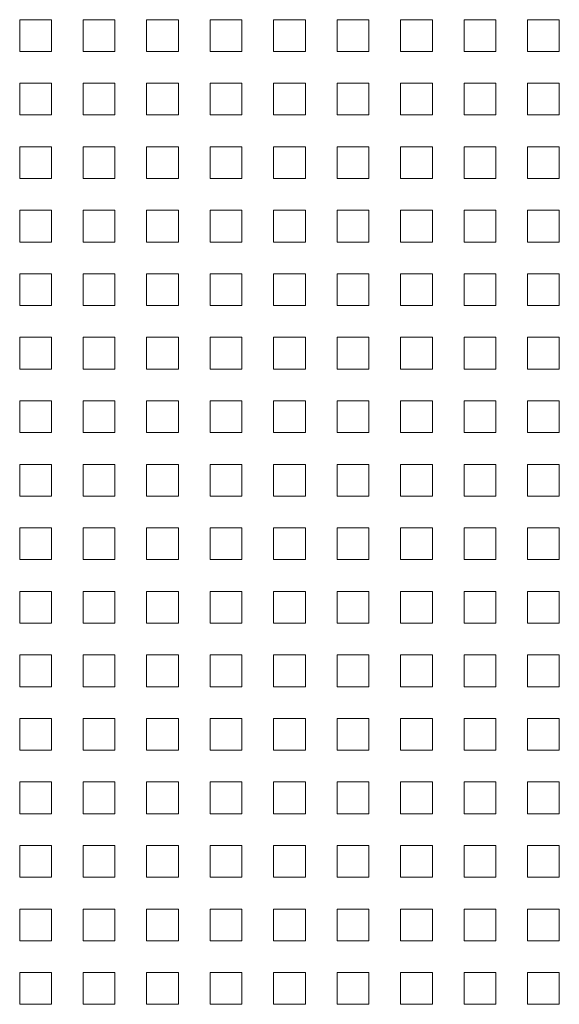
# Model space of a CAD drawing. Units: millimetres. Extents: x 39558 to 68326, y -2502 to 42944.
# Drawn here: x 42668 to 43008, y 1322 to 1942 of the extents above; entities that cross this region are included whole.
import ezdxf

# ---------------------------------------------------------------- set-up
doc = ezdxf.new("R2010")
doc.units = ezdxf.units.MM
doc.layers.add('Линии', color=7, linetype='Continuous', lineweight=9, true_color=0x00a600)

msp = doc.modelspace()

# ---------------------------------------------------------------- linework, layer by layer
at = {"layer": 'Линии', "color": 9, "true_color": 0xc0c0c0}
for p, q in [((42667.9212, 1941.557), (42687.9212, 1941.557)), ((42667.9212, 1921.557), (42667.9212, 1941.557)), ((42687.9212, 1941.557), (42687.9212, 1921.557)), ((42707.9212, 1941.557), (42727.9212, 1941.557)), ((42707.9212, 1921.557), (42707.9212, 1941.557)), ((42727.9212, 1941.557), (42727.9212, 1921.557)), ((42747.9212, 1941.557), (42767.9212, 1941.557)), ((42747.9212, 1921.557), (42747.9212, 1941.557)), ((42767.9212, 1941.557), (42767.9212, 1921.557)), ((42787.9212, 1941.557), (42807.9212, 1941.557)), ((42787.9212, 1921.557), (42787.9212, 1941.557)), ((42807.9212, 1941.557), (42807.9212, 1921.557)), ((42827.9212, 1941.557), (42847.9212, 1941.557)), ((42827.9212, 1921.557), (42827.9212, 1941.557)), ((42847.9212, 1941.557), (42847.9212, 1921.557)), ((42867.9212, 1941.557), (42887.9212, 1941.557)), ((42867.9212, 1921.557), (42867.9212, 1941.557)), ((42887.9212, 1941.557), (42887.9212, 1921.557)), ((42907.9212, 1941.557), (42927.9212, 1941.557)), ((42907.9212, 1921.557), (42907.9212, 1941.557)), ((42927.9212, 1941.557), (42927.9212, 1921.557)), ((42947.9212, 1941.557), (42967.9212, 1941.557)), ((42947.9212, 1921.557), (42947.9212, 1941.557)), ((42967.9212, 1941.557), (42967.9212, 1921.557)), ((42987.9212, 1941.557), (43007.9212, 1941.557)), ((42987.9212, 1921.557), (42987.9212, 1941.557)), ((43007.9212, 1941.557), (43007.9212, 1921.557)), ((42687.9212, 1921.557), (42667.9212, 1921.557)), ((42727.9212, 1921.557), (42707.9212, 1921.557)), ((42767.9212, 1921.557), (42747.9212, 1921.557)), ((42807.9212, 1921.557), (42787.9212, 1921.557)), ((42847.9212, 1921.557), (42827.9212, 1921.557)), ((42887.9212, 1921.557), (42867.9212, 1921.557)), ((42927.9212, 1921.557), (42907.9212, 1921.557)), ((42967.9212, 1921.557), (42947.9212, 1921.557)), ((43007.9212, 1921.557), (42987.9212, 1921.557)), ((42667.9212, 1901.557), (42687.9212, 1901.557)), ((42667.9212, 1881.557), (42667.9212, 1901.557)), ((42687.9212, 1901.557), (42687.9212, 1881.557)), ((42707.9212, 1901.557), (42727.9212, 1901.557)), ((42707.9212, 1881.557), (42707.9212, 1901.557)), ((42727.9212, 1901.557), (42727.9212, 1881.557)), ((42747.9212, 1901.557), (42767.9212, 1901.557)), ((42747.9212, 1881.557), (42747.9212, 1901.557)), ((42767.9212, 1901.557), (42767.9212, 1881.557)), ((42787.9212, 1901.557), (42807.9212, 1901.557)), ((42787.9212, 1881.557), (42787.9212, 1901.557)), ((42807.9212, 1901.557), (42807.9212, 1881.557)), ((42827.9212, 1901.557), (42847.9212, 1901.557)), ((42827.9212, 1881.557), (42827.9212, 1901.557)), ((42847.9212, 1901.557), (42847.9212, 1881.557)), ((42867.9212, 1901.557), (42887.9212, 1901.557)), ((42867.9212, 1881.557), (42867.9212, 1901.557)), ((42887.9212, 1901.557), (42887.9212, 1881.557)), ((42907.9212, 1901.557), (42927.9212, 1901.557)), ((42907.9212, 1881.557), (42907.9212, 1901.557)), ((42927.9212, 1901.557), (42927.9212, 1881.557)), ((42947.9212, 1901.557), (42967.9212, 1901.557)), ((42947.9212, 1881.557), (42947.9212, 1901.557)), ((42967.9212, 1901.557), (42967.9212, 1881.557)), ((42987.9212, 1901.557), (43007.9212, 1901.557)), ((42987.9212, 1881.557), (42987.9212, 1901.557)), ((43007.9212, 1901.557), (43007.9212, 1881.557)), ((42687.9212, 1881.557), (42667.9212, 1881.557)), ((42727.9212, 1881.557), (42707.9212, 1881.557)), ((42767.9212, 1881.557), (42747.9212, 1881.557)), ((42807.9212, 1881.557), (42787.9212, 1881.557)), ((42847.9212, 1881.557), (42827.9212, 1881.557)), ((42887.9212, 1881.557), (42867.9212, 1881.557)), ((42927.9212, 1881.557), (42907.9212, 1881.557)), ((42967.9212, 1881.557), (42947.9212, 1881.557)), ((43007.9212, 1881.557), (42987.9212, 1881.557)), ((42667.9212, 1861.557), (42687.9212, 1861.557)), ((42667.9212, 1841.557), (42667.9212, 1861.557)), ((42687.9212, 1861.557), (42687.9212, 1841.557)), ((42707.9212, 1861.557), (42727.9212, 1861.557)), ((42707.9212, 1841.557), (42707.9212, 1861.557)), ((42727.9212, 1861.557), (42727.9212, 1841.557)), ((42747.9212, 1861.557), (42767.9212, 1861.557)), ((42747.9212, 1841.557), (42747.9212, 1861.557)), ((42767.9212, 1861.557), (42767.9212, 1841.557)), ((42787.9212, 1861.557), (42807.9212, 1861.557)), ((42787.9212, 1841.557), (42787.9212, 1861.557)), ((42807.9212, 1861.557), (42807.9212, 1841.557)), ((42827.9212, 1861.557), (42847.9212, 1861.557)), ((42827.9212, 1841.557), (42827.9212, 1861.557)), ((42847.9212, 1861.557), (42847.9212, 1841.557)), ((42867.9212, 1861.557), (42887.9212, 1861.557)), ((42867.9212, 1841.557), (42867.9212, 1861.557)), ((42887.9212, 1861.557), (42887.9212, 1841.557)), ((42907.9212, 1861.557), (42927.9212, 1861.557)), ((42907.9212, 1841.557), (42907.9212, 1861.557)), ((42927.9212, 1861.557), (42927.9212, 1841.557)), ((42947.9212, 1861.557), (42967.9212, 1861.557)), ((42947.9212, 1841.557), (42947.9212, 1861.557)), ((42967.9212, 1861.557), (42967.9212, 1841.557)), ((42987.9212, 1861.557), (43007.9212, 1861.557)), ((42987.9212, 1841.557), (42987.9212, 1861.557)), ((43007.9212, 1861.557), (43007.9212, 1841.557)), ((42687.9212, 1841.557), (42667.9212, 1841.557)), ((42727.9212, 1841.557), (42707.9212, 1841.557)), ((42767.9212, 1841.557), (42747.9212, 1841.557)), ((42807.9212, 1841.557), (42787.9212, 1841.557)), ((42847.9212, 1841.557), (42827.9212, 1841.557)), ((42887.9212, 1841.557), (42867.9212, 1841.557)), ((42927.9212, 1841.557), (42907.9212, 1841.557)), ((42967.9212, 1841.557), (42947.9212, 1841.557)), ((43007.9212, 1841.557), (42987.9212, 1841.557)), ((42667.9212, 1821.557), (42687.9212, 1821.557)), ((42667.9212, 1801.557), (42667.9212, 1821.557)), ((42687.9212, 1821.557), (42687.9212, 1801.557)), ((42707.9212, 1821.557), (42727.9212, 1821.557)), ((42707.9212, 1801.557), (42707.9212, 1821.557)), ((42727.9212, 1821.557), (42727.9212, 1801.557)), ((42747.9212, 1821.557), (42767.9212, 1821.557)), ((42747.9212, 1801.557), (42747.9212, 1821.557)), ((42767.9212, 1821.557), (42767.9212, 1801.557)), ((42787.9212, 1821.557), (42807.9212, 1821.557)), ((42787.9212, 1801.557), (42787.9212, 1821.557)), ((42807.9212, 1821.557), (42807.9212, 1801.557)), ((42827.9212, 1821.557), (42847.9212, 1821.557)), ((42827.9212, 1801.557), (42827.9212, 1821.557)), ((42847.9212, 1821.557), (42847.9212, 1801.557)), ((42867.9212, 1821.557), (42887.9212, 1821.557)), ((42867.9212, 1801.557), (42867.9212, 1821.557)), ((42887.9212, 1821.557), (42887.9212, 1801.557)), ((42907.9212, 1821.557), (42927.9212, 1821.557)), ((42907.9212, 1801.557), (42907.9212, 1821.557)), ((42927.9212, 1821.557), (42927.9212, 1801.557)), ((42947.9212, 1821.557), (42967.9212, 1821.557)), ((42947.9212, 1801.557), (42947.9212, 1821.557)), ((42967.9212, 1821.557), (42967.9212, 1801.557)), ((42987.9212, 1821.557), (43007.9212, 1821.557)), ((42987.9212, 1801.557), (42987.9212, 1821.557)), ((43007.9212, 1821.557), (43007.9212, 1801.557)), ((42687.9212, 1801.557), (42667.9212, 1801.557)), ((42727.9212, 1801.557), (42707.9212, 1801.557)), ((42767.9212, 1801.557), (42747.9212, 1801.557)), ((42807.9212, 1801.557), (42787.9212, 1801.557)), ((42847.9212, 1801.557), (42827.9212, 1801.557)), ((42887.9212, 1801.557), (42867.9212, 1801.557)), ((42927.9212, 1801.557), (42907.9212, 1801.557)), ((42967.9212, 1801.557), (42947.9212, 1801.557)), ((43007.9212, 1801.557), (42987.9212, 1801.557)), ((42667.9212, 1781.557), (42687.9212, 1781.557)), ((42667.9212, 1761.557), (42667.9212, 1781.557)), ((42687.9212, 1781.557), (42687.9212, 1761.557)), ((42707.9212, 1781.557), (42727.9212, 1781.557)), ((42707.9212, 1761.557), (42707.9212, 1781.557)), ((42727.9212, 1781.557), (42727.9212, 1761.557)), ((42747.9212, 1781.557), (42767.9212, 1781.557)), ((42747.9212, 1761.557), (42747.9212, 1781.557)), ((42767.9212, 1781.557), (42767.9212, 1761.557)), ((42787.9212, 1781.557), (42807.9212, 1781.557)), ((42787.9212, 1761.557), (42787.9212, 1781.557)), ((42807.9212, 1781.557), (42807.9212, 1761.557)), ((42827.9212, 1781.557), (42847.9212, 1781.557)), ((42827.9212, 1761.557), (42827.9212, 1781.557)), ((42847.9212, 1781.557), (42847.9212, 1761.557)), ((42867.9212, 1781.557), (42887.9212, 1781.557)), ((42867.9212, 1761.557), (42867.9212, 1781.557)), ((42887.9212, 1781.557), (42887.9212, 1761.557)), ((42907.9212, 1781.557), (42927.9212, 1781.557)), ((42907.9212, 1761.557), (42907.9212, 1781.557)), ((42927.9212, 1781.557), (42927.9212, 1761.557)), ((42947.9212, 1781.557), (42967.9212, 1781.557)), ((42947.9212, 1761.557), (42947.9212, 1781.557)), ((42967.9212, 1781.557), (42967.9212, 1761.557)), ((42987.9212, 1781.557), (43007.9212, 1781.557)), ((42987.9212, 1761.557), (42987.9212, 1781.557)), ((43007.9212, 1781.557), (43007.9212, 1761.557)), ((42687.9212, 1761.557), (42667.9212, 1761.557)), ((42727.9212, 1761.557), (42707.9212, 1761.557)), ((42767.9212, 1761.557), (42747.9212, 1761.557)), ((42807.9212, 1761.557), (42787.9212, 1761.557)), ((42847.9212, 1761.557), (42827.9212, 1761.557)), ((42887.9212, 1761.557), (42867.9212, 1761.557)), ((42927.9212, 1761.557), (42907.9212, 1761.557)), ((42967.9212, 1761.557), (42947.9212, 1761.557)), ((43007.9212, 1761.557), (42987.9212, 1761.557)), ((42667.9212, 1741.557), (42687.9212, 1741.557)), ((42667.9212, 1721.557), (42667.9212, 1741.557)), ((42687.9212, 1741.557), (42687.9212, 1721.557)), ((42707.9212, 1741.557), (42727.9212, 1741.557)), ((42707.9212, 1721.557), (42707.9212, 1741.557)), ((42727.9212, 1741.557), (42727.9212, 1721.557)), ((42747.9212, 1741.557), (42767.9212, 1741.557)), ((42747.9212, 1721.557), (42747.9212, 1741.557)), ((42767.9212, 1741.557), (42767.9212, 1721.557)), ((42787.9212, 1741.557), (42807.9212, 1741.557)), ((42787.9212, 1721.557), (42787.9212, 1741.557)), ((42807.9212, 1741.557), (42807.9212, 1721.557)), ((42827.9212, 1741.557), (42847.9212, 1741.557)), ((42827.9212, 1721.557), (42827.9212, 1741.557)), ((42847.9212, 1741.557), (42847.9212, 1721.557)), ((42867.9212, 1741.557), (42887.9212, 1741.557)), ((42867.9212, 1721.557), (42867.9212, 1741.557)), ((42887.9212, 1741.557), (42887.9212, 1721.557)), ((42907.9212, 1741.557), (42927.9212, 1741.557)), ((42907.9212, 1721.557), (42907.9212, 1741.557)), ((42927.9212, 1741.557), (42927.9212, 1721.557)), ((42947.9212, 1741.557), (42967.9212, 1741.557)), ((42947.9212, 1721.557), (42947.9212, 1741.557)), ((42967.9212, 1741.557), (42967.9212, 1721.557)), ((42987.9212, 1741.557), (43007.9212, 1741.557)), ((42987.9212, 1721.557), (42987.9212, 1741.557)), ((43007.9212, 1741.557), (43007.9212, 1721.557)), ((42687.9212, 1721.557), (42667.9212, 1721.557)), ((42727.9212, 1721.557), (42707.9212, 1721.557)), ((42767.9212, 1721.557), (42747.9212, 1721.557)), ((42807.9212, 1721.557), (42787.9212, 1721.557)), ((42847.9212, 1721.557), (42827.9212, 1721.557)), ((42887.9212, 1721.557), (42867.9212, 1721.557)), ((42927.9212, 1721.557), (42907.9212, 1721.557)), ((42967.9212, 1721.557), (42947.9212, 1721.557)), ((43007.9212, 1721.557), (42987.9212, 1721.557)), ((42667.9212, 1701.557), (42687.9212, 1701.557)), ((42667.9212, 1681.557), (42667.9212, 1701.557)), ((42687.9212, 1701.557), (42687.9212, 1681.557)), ((42707.9212, 1701.557), (42727.9212, 1701.557)), ((42707.9212, 1681.557), (42707.9212, 1701.557)), ((42727.9212, 1701.557), (42727.9212, 1681.557)), ((42747.9212, 1701.557), (42767.9212, 1701.557)), ((42747.9212, 1681.557), (42747.9212, 1701.557)), ((42767.9212, 1701.557), (42767.9212, 1681.557)), ((42787.9212, 1701.557), (42807.9212, 1701.557)), ((42787.9212, 1681.557), (42787.9212, 1701.557)), ((42807.9212, 1701.557), (42807.9212, 1681.557)), ((42827.9212, 1701.557), (42847.9212, 1701.557)), ((42827.9212, 1681.557), (42827.9212, 1701.557)), ((42847.9212, 1701.557), (42847.9212, 1681.557)), ((42867.9212, 1701.557), (42887.9212, 1701.557)), ((42867.9212, 1681.557), (42867.9212, 1701.557)), ((42887.9212, 1701.557), (42887.9212, 1681.557)), ((42907.9212, 1701.557), (42927.9212, 1701.557)), ((42907.9212, 1681.557), (42907.9212, 1701.557)), ((42927.9212, 1701.557), (42927.9212, 1681.557)), ((42947.9212, 1701.557), (42967.9212, 1701.557)), ((42947.9212, 1681.557), (42947.9212, 1701.557)), ((42967.9212, 1701.557), (42967.9212, 1681.557)), ((42987.9212, 1701.557), (43007.9212, 1701.557)), ((42987.9212, 1681.557), (42987.9212, 1701.557)), ((43007.9212, 1701.557), (43007.9212, 1681.557)), ((42687.9212, 1681.557), (42667.9212, 1681.557)), ((42727.9212, 1681.557), (42707.9212, 1681.557)), ((42767.9212, 1681.557), (42747.9212, 1681.557)), ((42807.9212, 1681.557), (42787.9212, 1681.557)), ((42847.9212, 1681.557), (42827.9212, 1681.557)), ((42887.9212, 1681.557), (42867.9212, 1681.557)), ((42927.9212, 1681.557), (42907.9212, 1681.557)), ((42967.9212, 1681.557), (42947.9212, 1681.557)), ((43007.9212, 1681.557), (42987.9212, 1681.557)), ((42667.9212, 1661.557), (42687.9212, 1661.557)), ((42667.9212, 1641.557), (42667.9212, 1661.557)), ((42687.9212, 1661.557), (42687.9212, 1641.557)), ((42707.9212, 1661.557), (42727.9212, 1661.557)), ((42707.9212, 1641.557), (42707.9212, 1661.557)), ((42727.9212, 1661.557), (42727.9212, 1641.557)), ((42747.9212, 1661.557), (42767.9212, 1661.557)), ((42747.9212, 1641.557), (42747.9212, 1661.557)), ((42767.9212, 1661.557), (42767.9212, 1641.557)), ((42787.9212, 1661.557), (42807.9212, 1661.557)), ((42787.9212, 1641.557), (42787.9212, 1661.557)), ((42807.9212, 1661.557), (42807.9212, 1641.557)), ((42827.9212, 1661.557), (42847.9212, 1661.557)), ((42827.9212, 1641.557), (42827.9212, 1661.557)), ((42847.9212, 1661.557), (42847.9212, 1641.557)), ((42867.9212, 1661.557), (42887.9212, 1661.557)), ((42867.9212, 1641.557), (42867.9212, 1661.557)), ((42887.9212, 1661.557), (42887.9212, 1641.557)), ((42907.9212, 1661.557), (42927.9212, 1661.557)), ((42907.9212, 1641.557), (42907.9212, 1661.557)), ((42927.9212, 1661.557), (42927.9212, 1641.557)), ((42947.9212, 1661.557), (42967.9212, 1661.557)), ((42947.9212, 1641.557), (42947.9212, 1661.557)), ((42967.9212, 1661.557), (42967.9212, 1641.557)), ((42987.9212, 1661.557), (43007.9212, 1661.557)), ((42987.9212, 1641.557), (42987.9212, 1661.557)), ((43007.9212, 1661.557), (43007.9212, 1641.557)), ((42687.9212, 1641.557), (42667.9212, 1641.557)), ((42727.9212, 1641.557), (42707.9212, 1641.557)), ((42767.9212, 1641.557), (42747.9212, 1641.557)), ((42807.9212, 1641.557), (42787.9212, 1641.557)), ((42847.9212, 1641.557), (42827.9212, 1641.557)), ((42887.9212, 1641.557), (42867.9212, 1641.557)), ((42927.9212, 1641.557), (42907.9212, 1641.557)), ((42967.9212, 1641.557), (42947.9212, 1641.557)), ((43007.9212, 1641.557), (42987.9212, 1641.557)), ((42667.9212, 1621.557), (42687.9212, 1621.557)), ((42667.9212, 1601.557), (42667.9212, 1621.557)), ((42687.9212, 1621.557), (42687.9212, 1601.557)), ((42707.9212, 1621.557), (42727.9212, 1621.557)), ((42707.9212, 1601.557), (42707.9212, 1621.557)), ((42727.9212, 1621.557), (42727.9212, 1601.557)), ((42747.9212, 1621.557), (42767.9212, 1621.557)), ((42747.9212, 1601.557), (42747.9212, 1621.557)), ((42767.9212, 1621.557), (42767.9212, 1601.557)), ((42787.9212, 1621.557), (42807.9212, 1621.557)), ((42787.9212, 1601.557), (42787.9212, 1621.557)), ((42807.9212, 1621.557), (42807.9212, 1601.557)), ((42827.9212, 1621.557), (42847.9212, 1621.557)), ((42827.9212, 1601.557), (42827.9212, 1621.557)), ((42847.9212, 1621.557), (42847.9212, 1601.557)), ((42867.9212, 1621.557), (42887.9212, 1621.557)), ((42867.9212, 1601.557), (42867.9212, 1621.557)), ((42887.9212, 1621.557), (42887.9212, 1601.557)), ((42907.9212, 1621.557), (42927.9212, 1621.557)), ((42907.9212, 1601.557), (42907.9212, 1621.557)), ((42927.9212, 1621.557), (42927.9212, 1601.557)), ((42947.9212, 1621.557), (42967.9212, 1621.557)), ((42947.9212, 1601.557), (42947.9212, 1621.557)), ((42967.9212, 1621.557), (42967.9212, 1601.557)), ((42987.9212, 1621.557), (43007.9212, 1621.557)), ((42987.9212, 1601.557), (42987.9212, 1621.557)), ((43007.9212, 1621.557), (43007.9212, 1601.557)), ((42687.9212, 1601.557), (42667.9212, 1601.557)), ((42727.9212, 1601.557), (42707.9212, 1601.557)), ((42767.9212, 1601.557), (42747.9212, 1601.557)), ((42807.9212, 1601.557), (42787.9212, 1601.557)), ((42847.9212, 1601.557), (42827.9212, 1601.557)), ((42887.9212, 1601.557), (42867.9212, 1601.557)), ((42927.9212, 1601.557), (42907.9212, 1601.557)), ((42967.9212, 1601.557), (42947.9212, 1601.557)), ((43007.9212, 1601.557), (42987.9212, 1601.557)), ((42667.9212, 1581.557), (42687.9212, 1581.557)), ((42667.9212, 1561.557), (42667.9212, 1581.557)), ((42687.9212, 1581.557), (42687.9212, 1561.557)), ((42707.9212, 1581.557), (42727.9212, 1581.557)), ((42707.9212, 1561.557), (42707.9212, 1581.557)), ((42727.9212, 1581.557), (42727.9212, 1561.557)), ((42747.9212, 1581.557), (42767.9212, 1581.557)), ((42747.9212, 1561.557), (42747.9212, 1581.557)), ((42767.9212, 1581.557), (42767.9212, 1561.557)), ((42787.9212, 1581.557), (42807.9212, 1581.557)), ((42787.9212, 1561.557), (42787.9212, 1581.557)), ((42807.9212, 1581.557), (42807.9212, 1561.557)), ((42827.9212, 1581.557), (42847.9212, 1581.557)), ((42827.9212, 1561.557), (42827.9212, 1581.557)), ((42847.9212, 1581.557), (42847.9212, 1561.557)), ((42867.9212, 1581.557), (42887.9212, 1581.557)), ((42867.9212, 1561.557), (42867.9212, 1581.557)), ((42887.9212, 1581.557), (42887.9212, 1561.557)), ((42907.9212, 1581.557), (42927.9212, 1581.557)), ((42907.9212, 1561.557), (42907.9212, 1581.557)), ((42927.9212, 1581.557), (42927.9212, 1561.557)), ((42947.9212, 1581.557), (42967.9212, 1581.557)), ((42947.9212, 1561.557), (42947.9212, 1581.557)), ((42967.9212, 1581.557), (42967.9212, 1561.557)), ((42987.9212, 1581.557), (43007.9212, 1581.557)), ((42987.9212, 1561.557), (42987.9212, 1581.557)), ((43007.9212, 1581.557), (43007.9212, 1561.557)), ((42687.9212, 1561.557), (42667.9212, 1561.557)), ((42727.9212, 1561.557), (42707.9212, 1561.557)), ((42767.9212, 1561.557), (42747.9212, 1561.557)), ((42807.9212, 1561.557), (42787.9212, 1561.557)), ((42847.9212, 1561.557), (42827.9212, 1561.557)), ((42887.9212, 1561.557), (42867.9212, 1561.557)), ((42927.9212, 1561.557), (42907.9212, 1561.557)), ((42967.9212, 1561.557), (42947.9212, 1561.557)), ((43007.9212, 1561.557), (42987.9212, 1561.557)), ((42667.9212, 1541.557), (42687.9212, 1541.557)), ((42667.9212, 1521.557), (42667.9212, 1541.557)), ((42687.9212, 1541.557), (42687.9212, 1521.557)), ((42707.9212, 1541.557), (42727.9212, 1541.557)), ((42707.9212, 1521.557), (42707.9212, 1541.557)), ((42727.9212, 1541.557), (42727.9212, 1521.557)), ((42747.9212, 1541.557), (42767.9212, 1541.557)), ((42747.9212, 1521.557), (42747.9212, 1541.557)), ((42767.9212, 1541.557), (42767.9212, 1521.557)), ((42787.9212, 1541.557), (42807.9212, 1541.557)), ((42787.9212, 1521.557), (42787.9212, 1541.557)), ((42807.9212, 1541.557), (42807.9212, 1521.557)), ((42827.9212, 1541.557), (42847.9212, 1541.557)), ((42827.9212, 1521.557), (42827.9212, 1541.557)), ((42847.9212, 1541.557), (42847.9212, 1521.557)), ((42867.9212, 1541.557), (42887.9212, 1541.557)), ((42867.9212, 1521.557), (42867.9212, 1541.557)), ((42887.9212, 1541.557), (42887.9212, 1521.557)), ((42907.9212, 1541.557), (42927.9212, 1541.557)), ((42907.9212, 1521.557), (42907.9212, 1541.557)), ((42927.9212, 1541.557), (42927.9212, 1521.557)), ((42947.9212, 1541.557), (42967.9212, 1541.557)), ((42947.9212, 1521.557), (42947.9212, 1541.557)), ((42967.9212, 1541.557), (42967.9212, 1521.557)), ((42987.9212, 1541.557), (43007.9212, 1541.557)), ((42987.9212, 1521.557), (42987.9212, 1541.557)), ((43007.9212, 1541.557), (43007.9212, 1521.557)), ((42687.9212, 1521.557), (42667.9212, 1521.557)), ((42727.9212, 1521.557), (42707.9212, 1521.557)), ((42767.9212, 1521.557), (42747.9212, 1521.557)), ((42807.9212, 1521.557), (42787.9212, 1521.557)), ((42847.9212, 1521.557), (42827.9212, 1521.557)), ((42887.9212, 1521.557), (42867.9212, 1521.557)), ((42927.9212, 1521.557), (42907.9212, 1521.557)), ((42967.9212, 1521.557), (42947.9212, 1521.557)), ((43007.9212, 1521.557), (42987.9212, 1521.557)), ((42667.9212, 1501.557), (42687.9212, 1501.557)), ((42667.9212, 1481.557), (42667.9212, 1501.557)), ((42687.9212, 1501.557), (42687.9212, 1481.557)), ((42707.9212, 1501.557), (42727.9212, 1501.557)), ((42707.9212, 1481.557), (42707.9212, 1501.557)), ((42727.9212, 1501.557), (42727.9212, 1481.557)), ((42747.9212, 1501.557), (42767.9212, 1501.557)), ((42747.9212, 1481.557), (42747.9212, 1501.557)), ((42767.9212, 1501.557), (42767.9212, 1481.557)), ((42787.9212, 1501.557), (42807.9212, 1501.557)), ((42787.9212, 1481.557), (42787.9212, 1501.557)), ((42807.9212, 1501.557), (42807.9212, 1481.557)), ((42827.9212, 1501.557), (42847.9212, 1501.557)), ((42827.9212, 1481.557), (42827.9212, 1501.557)), ((42847.9212, 1501.557), (42847.9212, 1481.557)), ((42867.9212, 1501.557), (42887.9212, 1501.557)), ((42867.9212, 1481.557), (42867.9212, 1501.557)), ((42887.9212, 1501.557), (42887.9212, 1481.557)), ((42907.9212, 1501.557), (42927.9212, 1501.557)), ((42907.9212, 1481.557), (42907.9212, 1501.557)), ((42927.9212, 1501.557), (42927.9212, 1481.557)), ((42947.9212, 1501.557), (42967.9212, 1501.557)), ((42947.9212, 1481.557), (42947.9212, 1501.557)), ((42967.9212, 1501.557), (42967.9212, 1481.557)), ((42987.9212, 1501.557), (43007.9212, 1501.557)), ((42987.9212, 1481.557), (42987.9212, 1501.557)), ((43007.9212, 1501.557), (43007.9212, 1481.557)), ((42687.9212, 1481.557), (42667.9212, 1481.557)), ((42727.9212, 1481.557), (42707.9212, 1481.557)), ((42767.9212, 1481.557), (42747.9212, 1481.557)), ((42807.9212, 1481.557), (42787.9212, 1481.557)), ((42847.9212, 1481.557), (42827.9212, 1481.557)), ((42887.9212, 1481.557), (42867.9212, 1481.557)), ((42927.9212, 1481.557), (42907.9212, 1481.557)), ((42967.9212, 1481.557), (42947.9212, 1481.557)), ((43007.9212, 1481.557), (42987.9212, 1481.557)), ((42667.9212, 1461.557), (42687.9212, 1461.557)), ((42667.9212, 1441.557), (42667.9212, 1461.557)), ((42687.9212, 1461.557), (42687.9212, 1441.557)), ((42707.9212, 1461.557), (42727.9212, 1461.557)), ((42707.9212, 1441.557), (42707.9212, 1461.557)), ((42727.9212, 1461.557), (42727.9212, 1441.557)), ((42747.9212, 1461.557), (42767.9212, 1461.557)), ((42747.9212, 1441.557), (42747.9212, 1461.557)), ((42767.9212, 1461.557), (42767.9212, 1441.557)), ((42787.9212, 1461.557), (42807.9212, 1461.557)), ((42787.9212, 1441.557), (42787.9212, 1461.557)), ((42807.9212, 1461.557), (42807.9212, 1441.557)), ((42827.9212, 1461.557), (42847.9212, 1461.557)), ((42827.9212, 1441.557), (42827.9212, 1461.557)), ((42847.9212, 1461.557), (42847.9212, 1441.557)), ((42867.9212, 1461.557), (42887.9212, 1461.557)), ((42867.9212, 1441.557), (42867.9212, 1461.557)), ((42887.9212, 1461.557), (42887.9212, 1441.557)), ((42907.9212, 1461.557), (42927.9212, 1461.557)), ((42907.9212, 1441.557), (42907.9212, 1461.557)), ((42927.9212, 1461.557), (42927.9212, 1441.557)), ((42947.9212, 1461.557), (42967.9212, 1461.557)), ((42947.9212, 1441.557), (42947.9212, 1461.557)), ((42967.9212, 1461.557), (42967.9212, 1441.557)), ((42987.9212, 1461.557), (43007.9212, 1461.557)), ((42987.9212, 1441.557), (42987.9212, 1461.557)), ((43007.9212, 1461.557), (43007.9212, 1441.557)), ((42687.9212, 1441.557), (42667.9212, 1441.557)), ((42727.9212, 1441.557), (42707.9212, 1441.557)), ((42767.9212, 1441.557), (42747.9212, 1441.557)), ((42807.9212, 1441.557), (42787.9212, 1441.557)), ((42847.9212, 1441.557), (42827.9212, 1441.557)), ((42887.9212, 1441.557), (42867.9212, 1441.557)), ((42927.9212, 1441.557), (42907.9212, 1441.557)), ((42967.9212, 1441.557), (42947.9212, 1441.557)), ((43007.9212, 1441.557), (42987.9212, 1441.557)), ((42667.9212, 1421.557), (42687.9212, 1421.557)), ((42667.9212, 1401.557), (42667.9212, 1421.557)), ((42687.9212, 1421.557), (42687.9212, 1401.557)), ((42707.9212, 1421.557), (42727.9212, 1421.557)), ((42707.9212, 1401.557), (42707.9212, 1421.557)), ((42727.9212, 1421.557), (42727.9212, 1401.557)), ((42747.9212, 1421.557), (42767.9212, 1421.557)), ((42747.9212, 1401.557), (42747.9212, 1421.557)), ((42767.9212, 1421.557), (42767.9212, 1401.557)), ((42787.9212, 1421.557), (42807.9212, 1421.557)), ((42787.9212, 1401.557), (42787.9212, 1421.557)), ((42807.9212, 1421.557), (42807.9212, 1401.557)), ((42827.9212, 1421.557), (42847.9212, 1421.557)), ((42827.9212, 1401.557), (42827.9212, 1421.557)), ((42847.9212, 1421.557), (42847.9212, 1401.557)), ((42867.9212, 1421.557), (42887.9212, 1421.557)), ((42867.9212, 1401.557), (42867.9212, 1421.557)), ((42887.9212, 1421.557), (42887.9212, 1401.557)), ((42907.9212, 1421.557), (42927.9212, 1421.557)), ((42907.9212, 1401.557), (42907.9212, 1421.557)), ((42927.9212, 1421.557), (42927.9212, 1401.557)), ((42947.9212, 1421.557), (42967.9212, 1421.557)), ((42947.9212, 1401.557), (42947.9212, 1421.557)), ((42967.9212, 1421.557), (42967.9212, 1401.557)), ((42987.9212, 1421.557), (43007.9212, 1421.557)), ((42987.9212, 1401.557), (42987.9212, 1421.557)), ((43007.9212, 1421.557), (43007.9212, 1401.557)), ((42687.9212, 1401.557), (42667.9212, 1401.557)), ((42727.9212, 1401.557), (42707.9212, 1401.557)), ((42767.9212, 1401.557), (42747.9212, 1401.557)), ((42807.9212, 1401.557), (42787.9212, 1401.557)), ((42847.9212, 1401.557), (42827.9212, 1401.557)), ((42887.9212, 1401.557), (42867.9212, 1401.557)), ((42927.9212, 1401.557), (42907.9212, 1401.557)), ((42967.9212, 1401.557), (42947.9212, 1401.557)), ((43007.9212, 1401.557), (42987.9212, 1401.557)), ((42667.9212, 1381.557), (42687.9212, 1381.557)), ((42667.9212, 1361.557), (42667.9212, 1381.557)), ((42687.9212, 1381.557), (42687.9212, 1361.557)), ((42707.9212, 1381.557), (42727.9212, 1381.557)), ((42707.9212, 1361.557), (42707.9212, 1381.557)), ((42727.9212, 1381.557), (42727.9212, 1361.557)), ((42747.9212, 1381.557), (42767.9212, 1381.557)), ((42747.9212, 1361.557), (42747.9212, 1381.557)), ((42767.9212, 1381.557), (42767.9212, 1361.557)), ((42787.9212, 1381.557), (42807.9212, 1381.557)), ((42787.9212, 1361.557), (42787.9212, 1381.557)), ((42807.9212, 1381.557), (42807.9212, 1361.557)), ((42827.9212, 1381.557), (42847.9212, 1381.557)), ((42827.9212, 1361.557), (42827.9212, 1381.557)), ((42847.9212, 1381.557), (42847.9212, 1361.557)), ((42867.9212, 1381.557), (42887.9212, 1381.557)), ((42867.9212, 1361.557), (42867.9212, 1381.557)), ((42887.9212, 1381.557), (42887.9212, 1361.557)), ((42907.9212, 1381.557), (42927.9212, 1381.557)), ((42907.9212, 1361.557), (42907.9212, 1381.557)), ((42927.9212, 1381.557), (42927.9212, 1361.557)), ((42947.9212, 1381.557), (42967.9212, 1381.557)), ((42947.9212, 1361.557), (42947.9212, 1381.557)), ((42967.9212, 1381.557), (42967.9212, 1361.557)), ((42987.9212, 1381.557), (43007.9212, 1381.557)), ((42987.9212, 1361.557), (42987.9212, 1381.557)), ((43007.9212, 1381.557), (43007.9212, 1361.557)), ((42687.9212, 1361.557), (42667.9212, 1361.557)), ((42727.9212, 1361.557), (42707.9212, 1361.557)), ((42767.9212, 1361.557), (42747.9212, 1361.557)), ((42807.9212, 1361.557), (42787.9212, 1361.557)), ((42847.9212, 1361.557), (42827.9212, 1361.557)), ((42887.9212, 1361.557), (42867.9212, 1361.557)), ((42927.9212, 1361.557), (42907.9212, 1361.557)), ((42967.9212, 1361.557), (42947.9212, 1361.557)), ((43007.9212, 1361.557), (42987.9212, 1361.557)), ((42667.9212, 1341.557), (42687.9212, 1341.557)), ((42667.9212, 1321.557), (42667.9212, 1341.557)), ((42687.9212, 1341.557), (42687.9212, 1321.557)), ((42707.9212, 1341.557), (42727.9212, 1341.557)), ((42707.9212, 1321.557), (42707.9212, 1341.557)), ((42727.9212, 1341.557), (42727.9212, 1321.557)), ((42747.9212, 1341.557), (42767.9212, 1341.557)), ((42747.9212, 1321.557), (42747.9212, 1341.557)), ((42767.9212, 1341.557), (42767.9212, 1321.557)), ((42787.9212, 1341.557), (42807.9212, 1341.557)), ((42787.9212, 1321.557), (42787.9212, 1341.557)), ((42807.9212, 1341.557), (42807.9212, 1321.557)), ((42827.9212, 1341.557), (42847.9212, 1341.557)), ((42827.9212, 1321.557), (42827.9212, 1341.557)), ((42847.9212, 1341.557), (42847.9212, 1321.557)), ((42867.9212, 1341.557), (42887.9212, 1341.557)), ((42867.9212, 1321.557), (42867.9212, 1341.557)), ((42887.9212, 1341.557), (42887.9212, 1321.557)), ((42907.9212, 1341.557), (42927.9212, 1341.557)), ((42907.9212, 1321.557), (42907.9212, 1341.557)), ((42927.9212, 1341.557), (42927.9212, 1321.557)), ((42947.9212, 1341.557), (42967.9212, 1341.557)), ((42947.9212, 1321.557), (42947.9212, 1341.557)), ((42967.9212, 1341.557), (42967.9212, 1321.557)), ((42987.9212, 1341.557), (43007.9212, 1341.557)), ((42987.9212, 1321.557), (42987.9212, 1341.557)), ((43007.9212, 1341.557), (43007.9212, 1321.557)), ((42687.9212, 1321.557), (42667.9212, 1321.557)), ((42727.9212, 1321.557), (42707.9212, 1321.557)), ((42767.9212, 1321.557), (42747.9212, 1321.557)), ((42807.9212, 1321.557), (42787.9212, 1321.557)), ((42847.9212, 1321.557), (42827.9212, 1321.557)), ((42887.9212, 1321.557), (42867.9212, 1321.557)), ((42927.9212, 1321.557), (42907.9212, 1321.557)), ((42967.9212, 1321.557), (42947.9212, 1321.557)), ((43007.9212, 1321.557), (42987.9212, 1321.557))]:
    msp.add_line(p, q, dxfattribs=at)

doc.saveas('drawing.dxf')
